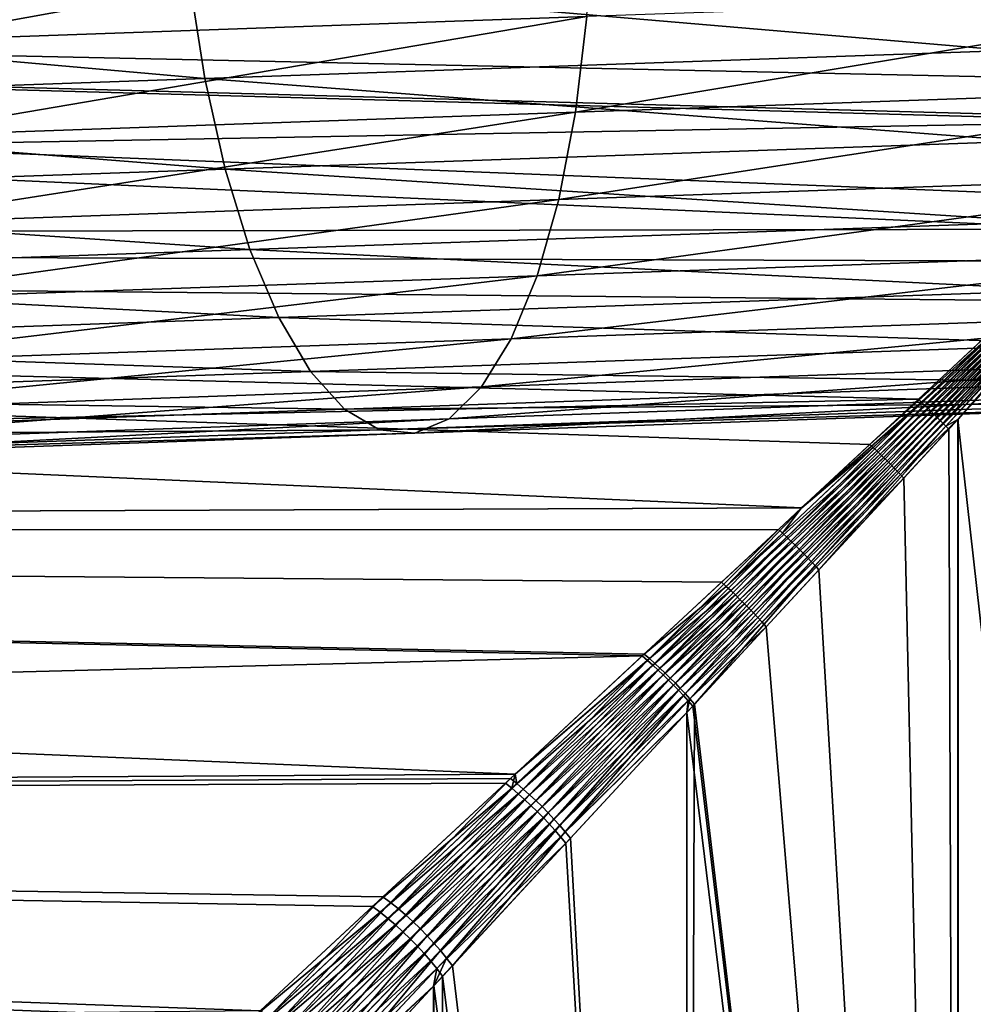
# Model space of a CAD drawing. Extents: x -110 to 227, y -260 to 0.
# Drawn here: x 60 to 71, y -93 to -82 of the extents above; entities that cross this region are included whole.
import ezdxf

# ---------------------------------------------------------------- set-up
doc = ezdxf.new("R2010")
doc.units = 0
doc.header["$MEASUREMENT"] = 0
doc.layers.add('L23', color=7, linetype='Continuous')
doc.layers.add('L9', color=7, linetype='Continuous')

msp = doc.modelspace()

# ---------------------------------------------------------------- linework, layer by layer
at = {"layer": 'L23', "color": 254}
for points in [[(59.02867, -81.3224, -370.714), (58.94469, -82.47501, -370.9862), (66.84061, -81.0496, -373.8848)], [(58.94469, -82.47501, -370.9862), (66.7802, -82.20138, -374.1666), (66.84061, -81.0496, -373.8848)], [(62.26774, -81.79048, -386.7627), (71.43199, -81.47046, -389.6016), (71.57178, -82.58572, -389.2191)], [(53.37795, -82.10092, -383.1544), (62.26774, -81.79048, -386.7627), (62.43967, -82.90462, -386.3902)], [(62.43967, -82.90462, -386.3902), (62.26774, -81.79048, -386.7627), (71.57178, -82.58572, -389.2191)], [(66.7802, -82.20138, -374.1666), (66.65369, -83.28835, -374.6272), (74.85766, -81.91931, -376.6688)], [(66.65369, -83.28835, -374.6272), (74.77088, -83.00489, -377.1417), (74.85766, -81.91931, -376.6688)], [(53.58106, -83.21398, -382.7945), (53.37795, -82.10092, -383.1544), (62.43967, -82.90462, -386.3902)], [(58.94469, -82.47501, -370.9862), (58.77962, -83.56331, -371.4311), (66.7802, -82.20138, -374.1666)], [(58.77962, -83.56331, -371.4311), (66.65369, -83.28835, -374.6272), (66.7802, -82.20138, -374.1666)], [(62.43967, -82.90462, -386.3902), (71.57178, -82.58572, -389.2191), (71.75542, -83.61646, -388.6591)], [(53.58106, -83.21398, -382.7945), (62.43967, -82.90462, -386.3902), (62.67035, -83.93372, -385.8449)], [(62.67035, -83.93372, -385.8449), (62.43967, -82.90462, -386.3902), (71.75542, -83.61646, -388.6591)], [(66.65369, -83.28835, -374.6272), (66.46468, -84.27922, -375.2533), (74.77088, -83.00489, -377.1417)], [(66.46468, -84.27922, -375.2533), (74.63589, -83.99387, -377.7846), (74.77088, -83.00489, -377.1417)], [(53.85738, -84.24147, -382.2677), (53.58106, -83.21398, -382.7945), (62.67035, -83.93372, -385.8449)], [(58.77962, -83.56331, -371.4311), (58.53821, -84.55602, -372.036), (66.65369, -83.28835, -374.6272)], [(58.53821, -84.55602, -372.036), (66.46468, -84.27922, -375.2533), (66.65369, -83.28835, -374.6272)], [(62.67035, -83.93372, -385.8449), (71.75542, -83.61646, -388.6591), (71.97759, -84.53301, -387.9379)], [(53.85738, -84.24147, -382.2677), (62.67035, -83.93372, -385.8449), (62.95313, -84.84815, -385.1424)], [(62.95313, -84.84815, -385.1424), (62.67035, -83.93372, -385.8449), (71.97759, -84.53301, -387.9379)], [(66.46468, -84.27922, -375.2533), (66.21863, -85.1455, -376.0271), (74.63589, -83.99387, -377.7846)], [(66.21863, -85.1455, -376.0271), (74.4566, -84.85783, -378.579), (74.63589, -83.99387, -377.7846)], [(54.19897, -85.15386, -381.5891), (53.85738, -84.24147, -382.2677), (62.95313, -84.84815, -385.1424)], [(58.53821, -84.55602, -372.036), (58.2274, -85.42456, -372.7835), (66.46468, -84.27922, -375.2533)], [(58.2274, -85.42456, -372.7835), (66.21863, -85.1455, -376.0271), (66.46468, -84.27922, -375.2533)], [(62.95313, -84.84815, -385.1424), (71.97759, -84.53301, -387.9379), (72.23193, -85.30901, -387.0761)], [(54.19897, -85.15386, -381.5891), (62.95313, -84.84815, -385.1424), (63.2799, -85.62163, -384.303)], [(63.2799, -85.62163, -384.303), (62.95313, -84.84815, -385.1424), (72.23193, -85.30901, -387.0761)], [(66.21863, -85.1455, -376.0271), (65.92261, -85.86227, -376.9261), (74.4566, -84.85783, -378.579)], [(65.92261, -85.86227, -376.9261), (74.23816, -85.57189, -379.502), (74.4566, -84.85783, -378.579)], [(54.596, -85.92488, -380.7782), (54.19897, -85.15386, -381.5891), (63.2799, -85.62163, -384.303)], [(58.2274, -85.42456, -372.7835), (57.85614, -86.14396, -373.6519), (66.21863, -85.1455, -376.0271)], [(57.85614, -86.14396, -373.6519), (65.92261, -85.86227, -376.9261), (66.21863, -85.1455, -376.0271)], [(63.2799, -85.62163, -384.303), (72.23193, -85.30901, -387.0761), (72.51111, -85.92214, -386.0984)], [(54.596, -85.92488, -380.7782), (63.2799, -85.62163, -384.303), (63.64124, -86.23189, -383.3508)], [(63.64124, -86.23189, -383.3508), (63.2799, -85.62163, -384.303), (72.51111, -85.92214, -386.0984)], [(65.92261, -85.86227, -376.9261), (65.58515, -86.4089, -377.9246), (74.23816, -85.57189, -379.502)], [(65.58515, -86.4089, -377.9246), (73.98684, -86.1155, -380.5272), (74.23816, -85.57189, -379.502)], [(57.85614, -86.14396, -373.6519), (57.43509, -86.6935, -374.6165), (65.92261, -85.86227, -376.9261)], [(57.43509, -86.6935, -374.6165), (65.58515, -86.4089, -377.9246), (65.92261, -85.86227, -376.9261)], [(55.03702, -86.53235, -379.8583), (54.596, -85.92488, -380.7782), (63.64124, -86.23189, -383.3508)], [(63.64124, -86.23189, -383.3508), (72.51111, -85.92214, -386.0984), (72.80711, -86.35477, -385.0331)], [(65.58515, -86.4089, -377.9246), (65.21593, -86.76967, -378.9938), (73.98684, -86.1155, -380.5272)], [(65.21593, -86.76967, -378.9938), (73.70987, -86.47306, -381.6249), (73.98684, -86.1155, -380.5272)], [(55.03702, -86.53235, -379.8583), (63.64124, -86.23189, -383.3508), (64.02676, -86.66138, -382.3132)], [(64.02676, -86.66138, -382.3132), (63.64124, -86.23189, -383.3508), (72.80711, -86.35477, -385.0331)], [(57.43509, -86.6935, -374.6165), (56.97639, -87.0574, -375.6494), (65.58515, -86.4089, -377.9246)], [(56.97639, -87.0574, -375.6494), (65.21593, -86.76967, -378.9938), (65.58515, -86.4089, -377.9246)], [(64.02676, -86.66138, -382.3132), (72.80711, -86.35477, -385.0331), (73.11141, -86.59443, -383.9108)], [(55.50939, -86.95882, -378.856), (55.03702, -86.53235, -379.8583), (64.02676, -86.66138, -382.3132)], [(65.21593, -86.76967, -378.9938), (64.8256, -86.93419, -380.1029), (73.70987, -86.47306, -381.6249)], [(64.8256, -86.93419, -380.1029), (73.41523, -86.63424, -382.7637), (73.70987, -86.47306, -381.6249)], [(55.50939, -86.95882, -378.856), (64.02676, -86.66138, -382.3132), (64.42537, -86.89775, -381.2201)], [(64.42537, -86.89775, -381.2201), (64.02676, -86.66138, -382.3132), (73.11141, -86.59443, -383.9108)], [(64.42537, -86.89775, -381.2201), (73.11141, -86.59443, -383.9108), (73.41523, -86.63424, -382.7637)], [(64.8256, -86.93419, -380.1029), (64.42537, -86.89775, -381.2201), (73.41523, -86.63424, -382.7637)], [(56.97639, -87.0574, -375.6494), (56.49323, -87.22517, -376.7208), (65.21593, -86.76967, -378.9938)], [(56.49323, -87.22517, -376.7208), (64.8256, -86.93419, -380.1029), (65.21593, -86.76967, -378.9938)], [(55.99949, -87.19199, -377.8001), (55.50939, -86.95882, -378.856), (64.42537, -86.89775, -381.2201)], [(55.99949, -87.19199, -377.8001), (64.42537, -86.89775, -381.2201), (64.8256, -86.93419, -380.1029)], [(56.49323, -87.22517, -376.7208), (55.99949, -87.19199, -377.8001), (64.8256, -86.93419, -380.1029)]]:
    msp.add_3dface(points, dxfattribs=at)
at = {"layer": 'L9', "color": 254}
for points in [[(0, -84.74036, 19.83801), (72.62157, -84.61631, 18.8686), (0, -81.35118, 19.98198)], [(72.62157, -84.61631, 18.8686), (72.9984, -84.26404, 18.91299), (0, -81.35118, 19.98198)], [(0, -81.35118, 19.98198), (72.9984, -84.26404, 18.91299), (73.89798, -83.41191, 18.97461)], [(0, -81.35118, 19.98198), (73.89798, -83.41191, 18.97461), (74.36581, -82.14311, 19.00694)], [(73.93271, -83.37849, -18.97625), (0, -84.74036, -19.83801), (0, -81.35118, -19.98198)], [(73.93271, -83.37849, -18.97625), (0, -81.35118, -19.98198), (74.36809, -82.95057, -18.99217)], [(74.36809, -82.95057, -18.99217), (0, -81.35118, -19.98198), (74.33835, -82.17192, -19.00737)], [(72.61954, -84.61615, -18.86426), (0, -84.74036, -19.83801), (73.93271, -83.37849, -18.97625)], [(72.61954, -84.61615, -18.86426), (72.23193, -84.98146, -18.83121), (0, -84.74036, -19.83801)], [(71.75409, -85.42725, 18.76643), (72.62157, -84.61631, 18.8686), (0, -84.74036, 19.83801)], [(0, -88.05645, 19.12333), (69.2235, -87.78101, 18.22285), (0, -84.74036, 19.83801)], [(0, -84.74036, 19.83801), (69.2235, -87.78101, 18.22285), (69.99825, -87.06118, 18.43519)], [(0, -84.74036, 19.83801), (69.99825, -87.06118, 18.43519), (71.75409, -85.42725, 18.76643)], [(0, -84.74036, -19.83801), (72.23193, -84.98146, -18.83121), (70.55097, -86.54727, -18.55552)], [(0, -84.74036, -19.83801), (70.55097, -86.54727, -18.55552), (0, -88.05645, -19.12333)], [(70.58589, -86.58044, -18.54808), (70.55097, -86.54727, -18.55552), (72.23193, -84.98146, -18.83121)], [(70.58589, -86.58044, -18.54808), (72.23193, -84.98146, -18.83121), (72.25417, -85.00311, -18.82804)], [(70.62079, -86.61395, -18.54219), (70.58589, -86.58044, -18.54808), (72.25417, -85.00311, -18.82804)], [(70.62079, -86.61395, -18.54219), (72.25417, -85.00311, -18.82804), (72.2764, -85.02484, -18.82551)], [(70.65564, -86.64773, -18.53786), (70.62079, -86.61395, -18.54219), (72.2764, -85.02484, -18.82551)], [(70.65564, -86.64773, -18.53786), (72.2764, -85.02484, -18.82551), (72.29862, -85.04664, -18.82363)], [(70.69041, -86.68178, -18.53509), (70.65564, -86.64773, -18.53786), (72.29862, -85.04664, -18.82363)], [(70.69041, -86.68178, -18.53509), (72.29862, -85.04664, -18.82363), (72.32081, -85.06852, -18.82239)], [(70.72505, -86.71605, -18.53388), (70.69041, -86.68178, -18.53509), (72.32081, -85.06852, -18.82239)], [(70.72505, -86.71605, -18.53388), (72.32081, -85.06852, -18.82239), (72.34298, -85.09045, -18.8218)], [(70.75952, -86.7505, -18.53423), (70.72505, -86.71605, -18.53388), (72.34298, -85.09045, -18.8218)], [(70.75952, -86.7505, -18.53423), (72.34298, -85.09045, -18.8218), (72.36511, -85.11242, -18.82185)], [(70.7938, -86.7851, -18.53615), (70.75952, -86.7505, -18.53423), (72.36511, -85.11242, -18.82185)], [(70.7938, -86.7851, -18.53615), (72.36511, -85.11242, -18.82185), (72.38719, -85.13444, -18.82255)], [(70.82783, -86.81981, -18.53963), (70.7938, -86.7851, -18.53615), (72.38719, -85.13444, -18.82255)], [(70.82783, -86.81981, -18.53963), (72.38719, -85.13444, -18.82255), (72.40921, -85.15649, -18.8239)], [(70.86161, -86.85458, -18.54467), (70.82783, -86.81981, -18.53963), (72.40921, -85.15649, -18.8239)], [(70.86161, -86.85458, -18.54467), (72.40921, -85.15649, -18.8239), (72.43116, -85.17855, -18.82588)], [(72.43116, -85.17855, -18.82588), (70.99783, -86.77801, -18.56956), (70.86161, -86.85458, -18.54467)], [(72.43116, -85.17855, -18.82588), (72.45304, -85.20062, -18.82851), (70.99783, -86.77801, -18.56956)], [(74.19362, -115.2, -18.98288), (70.99783, -86.77801, -18.56956), (72.45304, -85.20062, -18.82851)], [(71.77989, -85.45224, 18.76222), (71.75409, -85.42725, 18.76643), (69.99825, -87.06118, 18.43519)], [(71.77989, -85.45224, 18.76222), (69.99825, -87.06118, 18.43519), (70.03744, -87.09797, 18.42597)], [(71.80569, -85.47737, 18.75888), (71.77989, -85.45224, 18.76222), (70.03744, -87.09797, 18.42597)], [(71.80569, -85.47737, 18.75888), (70.03744, -87.09797, 18.42597), (70.0766, -87.13521, 18.41869)], [(71.83146, -85.50262, 18.7564), (71.80569, -85.47737, 18.75888), (70.0766, -87.13521, 18.41869)], [(71.83146, -85.50262, 18.7564), (70.0766, -87.13521, 18.41869), (70.11568, -87.17287, 18.41334)], [(71.85721, -85.52797, 18.75478), (71.83146, -85.50262, 18.7564), (70.11568, -87.17287, 18.41334)], [(71.85721, -85.52797, 18.75478), (70.11568, -87.17287, 18.41334), (70.15464, -87.21087, 18.40994)], [(71.88291, -85.55342, 18.75404), (71.85721, -85.52797, 18.75478), (70.15464, -87.21087, 18.40994)], [(71.88291, -85.55342, 18.75404), (70.15464, -87.21087, 18.40994), (70.19341, -87.24919, 18.40848)], [(71.90855, -85.57893, 18.75415), (71.88291, -85.55342, 18.75404), (70.19341, -87.24919, 18.40848)], [(71.90855, -85.57893, 18.75415), (70.19341, -87.24919, 18.40848), (70.23195, -87.28776, 18.40898)], [(71.9341, -85.60451, 18.75514), (71.90855, -85.57893, 18.75415), (70.23195, -87.28776, 18.40898)], [(71.9341, -85.60451, 18.75514), (70.23195, -87.28776, 18.40898), (70.27021, -87.32654, 18.41143)], [(71.95956, -85.63013, 18.75699), (71.9341, -85.60451, 18.75514), (70.27021, -87.32654, 18.41143)], [(71.95956, -85.63013, 18.75699), (70.27021, -87.32654, 18.41143), (70.30814, -87.36548, 18.41583)], [(71.98492, -85.65578, 18.75971), (71.95956, -85.63013, 18.75699), (70.30814, -87.36548, 18.41583)], [(71.98492, -85.65578, 18.75971), (70.30814, -87.36548, 18.41583), (70.34568, -87.40452, 18.42217)], [(70.34568, -87.40452, 18.42217), (71.00055, -86.77468, 18.5568), (71.98492, -85.65578, 18.75971)], [(71.98492, -85.65578, 18.75971), (71.00055, -86.77468, 18.5568), (72.01015, -85.68145, 18.76328)], [(71.00055, -86.77468, 18.5568), (70.9971, -115.2, 18.57355), (72.01015, -85.68145, 18.76328)], [(72.01015, -85.68145, 18.76328), (70.9971, -115.2, 18.57355), (74.19362, -115.2, 18.98288)], [(0, -88.05645, -19.12333), (70.55097, -86.54727, -18.55552), (69.22068, -87.78369, -18.23141)], [(69.22068, -87.78369, -18.23141), (70.55097, -86.54727, -18.55552), (70.58589, -86.58044, -18.54808)], [(69.00628, -88.07027, -18.15459), (69.22068, -87.78369, -18.23141), (70.58589, -86.58044, -18.54808)], [(69.05359, -88.11434, -18.14429), (69.00628, -88.07027, -18.15459), (70.58589, -86.58044, -18.54808)], [(69.05359, -88.11434, -18.14429), (70.58589, -86.58044, -18.54808), (70.62079, -86.61395, -18.54219)], [(69.10076, -88.15913, -18.13675), (69.05359, -88.11434, -18.14429), (70.62079, -86.61395, -18.54219)], [(69.10076, -88.15913, -18.13675), (70.62079, -86.61395, -18.54219), (70.65564, -86.64773, -18.53786)], [(69.1477, -88.20453, -18.132), (69.10076, -88.15913, -18.13675), (70.65564, -86.64773, -18.53786)], [(69.1477, -88.20453, -18.132), (70.65564, -86.64773, -18.53786), (70.69041, -86.68178, -18.53509)], [(69.19432, -88.25046, -18.13004), (69.1477, -88.20453, -18.132), (70.69041, -86.68178, -18.53509)], [(69.19432, -88.25046, -18.13004), (70.69041, -86.68178, -18.53509), (70.72505, -86.71605, -18.53388)], [(69.24053, -88.29685, -18.13086), (69.19432, -88.25046, -18.13004), (70.72505, -86.71605, -18.53388)], [(69.24053, -88.29685, -18.13086), (70.72505, -86.71605, -18.53388), (70.75952, -86.7505, -18.53423)], [(69.28623, -88.34358, -18.13448), (69.24053, -88.29685, -18.13086), (70.75952, -86.7505, -18.53423)], [(69.28623, -88.34358, -18.13448), (70.75952, -86.7505, -18.53423), (70.7938, -86.7851, -18.53615)], [(69.33136, -88.3906, -18.14089), (69.28623, -88.34358, -18.13448), (70.7938, -86.7851, -18.53615)], [(69.33136, -88.3906, -18.14089), (70.7938, -86.7851, -18.53615), (70.82783, -86.81981, -18.53963)], [(70.34568, -87.40452, 18.42217), (70.3828, -87.44361, 18.43045), (71.00055, -86.77468, 18.5568)], [(70.9971, -115.2, 18.57355), (71.00055, -86.77468, 18.5568), (70.3828, -87.44361, 18.43045)], [(70.86161, -86.85458, -18.54467), (70.99783, -86.77801, -18.56956), (70.89507, -86.8894, -18.55127)], [(70.9971, -115.2, -18.57355), (70.89507, -86.8894, -18.55127), (70.99783, -86.77801, -18.56956)], [(70.9971, -115.2, -18.57355), (70.99783, -86.77801, -18.56956), (74.19362, -115.2, -18.98288)], [(69.37581, -88.43779, -18.15007), (69.33136, -88.3906, -18.14089), (70.82783, -86.81981, -18.53963)], [(69.37581, -88.43779, -18.15007), (70.82783, -86.81981, -18.53963), (70.86161, -86.85458, -18.54467)], [(70.86161, -86.85458, -18.54467), (69.4195, -88.48506, -18.162), (69.37581, -88.43779, -18.15007)], [(70.86161, -86.85458, -18.54467), (70.89507, -86.8894, -18.55127), (69.4195, -88.48506, -18.162)], [(69.4195, -88.48506, -18.162), (70.89507, -86.8894, -18.55127), (70.9971, -115.2, -18.57355)], [(70.03744, -87.09797, 18.42597), (69.2235, -87.78101, 18.22285), (68.36523, -88.67439, 17.95747)], [(70.0766, -87.13521, 18.41869), (70.03744, -87.09797, 18.42597), (68.36523, -88.67439, 17.95747)], [(70.03744, -87.09797, 18.42597), (69.99825, -87.06118, 18.43519), (69.2235, -87.78101, 18.22285)], [(70.0766, -87.13521, 18.41869), (68.36523, -88.67439, 17.95747), (68.41774, -88.72255, 17.94505)], [(70.11568, -87.17287, 18.41334), (70.0766, -87.13521, 18.41869), (68.41774, -88.72255, 17.94505)], [(70.11568, -87.17287, 18.41334), (68.41774, -88.72255, 17.94505), (68.47004, -88.77166, 17.93598)], [(70.15464, -87.21087, 18.40994), (70.11568, -87.17287, 18.41334), (68.47004, -88.77166, 17.93598)], [(70.15464, -87.21087, 18.40994), (68.47004, -88.77166, 17.93598), (68.52202, -88.82162, 17.93028)], [(70.19341, -87.24919, 18.40848), (70.15464, -87.21087, 18.40994), (68.52202, -88.82162, 17.93028)], [(70.19341, -87.24919, 18.40848), (68.52202, -88.82162, 17.93028), (68.57356, -88.87229, 17.92797)], [(70.23195, -87.28776, 18.40898), (70.19341, -87.24919, 18.40848), (68.57356, -88.87229, 17.92797)], [(70.23195, -87.28776, 18.40898), (68.57356, -88.87229, 17.92797), (68.62455, -88.92357, 17.92904)], [(70.27021, -87.32654, 18.41143), (70.23195, -87.28776, 18.40898), (68.62455, -88.92357, 17.92904)], [(70.27021, -87.32654, 18.41143), (68.62455, -88.92357, 17.92904), (68.67485, -88.97533, 17.93349)], [(70.30814, -87.36548, 18.41583), (70.27021, -87.32654, 18.41143), (68.67485, -88.97533, 17.93349)], [(70.30814, -87.36548, 18.41583), (68.67485, -88.97533, 17.93349), (68.72436, -89.02746, 17.94132)], [(70.34568, -87.40452, 18.42217), (70.30814, -87.36548, 18.41583), (68.72436, -89.02746, 17.94132)], [(70.34568, -87.40452, 18.42217), (68.72436, -89.02746, 17.94132), (68.77296, -89.07983, 17.95251)], [(68.77296, -89.07983, 17.95251), (70.3828, -87.44361, 18.43045), (70.34568, -87.40452, 18.42217)], [(68.77296, -89.07983, 17.95251), (68.82054, -89.13233, 17.96703), (70.3828, -87.44361, 18.43045)], [(70.3828, -87.44361, 18.43045), (68.82054, -89.13233, 17.96703), (70.9971, -115.2, 18.57355)], [(0, -88.05645, 19.12333), (68.31266, -88.62729, 17.9732), (69.2235, -87.78101, 18.22285)], [(0, -88.05645, -19.12333), (69.22068, -87.78369, -18.23141), (68.95891, -88.02699, -18.16763)], [(69.2235, -87.78101, 18.22285), (68.31266, -88.62729, 17.9732), (68.36523, -88.67439, 17.95747)], [(69.00628, -88.07027, -18.15459), (68.95891, -88.02699, -18.16763), (69.22068, -87.78369, -18.23141)], [(67.41188, -89.46384, -17.66471), (0, -88.05645, -19.12333), (68.95891, -88.02699, -18.16763)], [(67.47191, -89.51592, -17.64485), (67.41188, -89.46384, -17.66471), (68.95891, -88.02699, -18.16763)], [(67.47191, -89.51592, -17.64485), (68.95891, -88.02699, -18.16763), (69.00628, -88.07027, -18.15459)], [(67.43415, -89.44316, 17.67288), (0, -88.05645, 19.12333), (65.96669, -90.80574, 17.06798)], [(65.96669, -90.80574, 17.06798), (0, -88.05645, 19.12333), (0, -91.20408, 17.85852)], [(67.43415, -89.44316, 17.67288), (68.31266, -88.62729, 17.9732), (0, -88.05645, 19.12333)], [(67.41188, -89.46384, -17.66471), (0, -91.20408, -17.85852), (0, -88.05645, -19.12333)], [(67.53182, -89.56955, -17.62918), (67.47191, -89.51592, -17.64485), (69.00628, -88.07027, -18.15459)], [(67.53182, -89.56955, -17.62918), (69.00628, -88.07027, -18.15459), (69.05359, -88.11434, -18.14429)], [(67.59143, -89.62455, -17.61776), (67.53182, -89.56955, -17.62918), (69.05359, -88.11434, -18.14429)], [(67.59143, -89.62455, -17.61776), (69.05359, -88.11434, -18.14429), (69.10076, -88.15913, -18.13675)], [(67.65056, -89.68078, -17.61061), (67.59143, -89.62455, -17.61776), (69.10076, -88.15913, -18.13675)], [(67.65056, -89.68078, -17.61061), (69.10076, -88.15913, -18.13675), (69.1477, -88.20453, -18.132)], [(67.70904, -89.73807, -17.60776), (67.65056, -89.68078, -17.61061), (69.1477, -88.20453, -18.132)], [(67.70904, -89.73807, -17.60776), (69.1477, -88.20453, -18.132), (69.19432, -88.25046, -18.13004)], [(67.7667, -89.79624, -17.60922), (67.70904, -89.73807, -17.60776), (69.19432, -88.25046, -18.13004)], [(67.7667, -89.79624, -17.60922), (69.19432, -88.25046, -18.13004), (69.24053, -88.29685, -18.13086)], [(67.82336, -89.85512, -17.61498), (67.7667, -89.79624, -17.60922), (69.24053, -88.29685, -18.13086)], [(67.82336, -89.85512, -17.61498), (69.24053, -88.29685, -18.13086), (69.28623, -88.34358, -18.13448)], [(67.87885, -89.91453, -17.62502), (67.82336, -89.85512, -17.61498), (69.28623, -88.34358, -18.13448)], [(67.87885, -89.91453, -17.62502), (69.28623, -88.34358, -18.13448), (69.33136, -88.3906, -18.14089)], [(67.93301, -89.97431, -17.63932), (67.87885, -89.91453, -17.62502), (69.33136, -88.3906, -18.14089)], [(67.93301, -89.97431, -17.63932), (69.33136, -88.3906, -18.14089), (69.37581, -88.43779, -18.15007)], [(69.37581, -88.43779, -18.15007), (67.98567, -90.03425, -17.65784), (67.93301, -89.97431, -17.63932)], [(69.37581, -88.43779, -18.15007), (69.4195, -88.48506, -18.162), (67.98567, -90.03425, -17.65784)], [(70.9971, -115.2, -18.57355), (67.98567, -90.03425, -17.65784), (69.4195, -88.48506, -18.162)], [(68.36523, -88.67439, 17.95747), (68.31266, -88.62729, 17.9732), (67.43415, -89.44316, 17.67288)], [(68.36523, -88.67439, 17.95747), (67.43415, -89.44316, 17.67288), (67.49399, -89.49512, 17.65312)], [(68.41774, -88.72255, 17.94505), (68.36523, -88.67439, 17.95747), (67.49399, -89.49512, 17.65312)], [(68.41774, -88.72255, 17.94505), (67.49399, -89.49512, 17.65312), (67.55371, -89.54862, 17.63754)], [(68.47004, -88.77166, 17.93598), (68.41774, -88.72255, 17.94505), (67.55371, -89.54862, 17.63754)], [(68.47004, -88.77166, 17.93598), (67.55371, -89.54862, 17.63754), (67.61314, -89.60348, 17.62618)], [(68.52202, -88.82162, 17.93028), (68.47004, -88.77166, 17.93598), (67.61314, -89.60348, 17.62618)], [(68.52202, -88.82162, 17.93028), (67.61314, -89.60348, 17.62618), (67.6721, -89.65956, 17.61907)], [(68.57356, -88.87229, 17.92797), (68.52202, -88.82162, 17.93028), (67.6721, -89.65956, 17.61907)], [(68.57356, -88.87229, 17.92797), (67.6721, -89.65956, 17.61907), (67.7304, -89.71668, 17.61623)], [(68.62455, -88.92357, 17.92904), (68.57356, -88.87229, 17.92797), (67.7304, -89.71668, 17.61623)], [(68.62455, -88.92357, 17.92904), (67.7304, -89.71668, 17.61623), (67.7879, -89.77468, 17.61768)], [(68.67485, -88.97533, 17.93349), (68.62455, -88.92357, 17.92904), (67.7879, -89.77468, 17.61768)], [(68.67485, -88.97533, 17.93349), (67.7879, -89.77468, 17.61768), (67.8444, -89.83338, 17.62341)], [(68.72436, -89.02746, 17.94132), (68.67485, -88.97533, 17.93349), (67.8444, -89.83338, 17.62341)], [(68.72436, -89.02746, 17.94132), (67.8444, -89.83338, 17.62341), (67.89974, -89.89261, 17.63339)], [(68.77296, -89.07983, 17.95251), (68.72436, -89.02746, 17.94132), (67.89974, -89.89261, 17.63339)], [(68.77296, -89.07983, 17.95251), (67.89974, -89.89261, 17.63339), (67.95377, -89.95219, 17.64761)], [(67.95377, -89.95219, 17.64761), (68.82054, -89.13233, 17.96703), (68.77296, -89.07983, 17.95251)], [(67.95377, -89.95219, 17.64761), (68.00631, -90.01195, 17.66602), (68.82054, -89.13233, 17.96703)], [(70.9971, -115.2, 18.57355), (68.82054, -89.13233, 17.96703), (68.00631, -90.01195, 17.66602)], [(65.96566, -90.80669, -17.07013), (0, -91.20408, -17.85852), (67.41188, -89.46384, -17.66471)], [(65.96566, -90.80669, -17.07013), (67.41188, -89.46384, -17.66471), (67.47191, -89.51592, -17.64485)], [(67.49399, -89.49512, 17.65312), (67.43415, -89.44316, 17.67288), (65.96669, -90.80574, 17.06798)], [(67.49399, -89.49512, 17.65312), (65.96669, -90.80574, 17.06798), (65.92919, -90.96842, 16.99427)], [(67.55371, -89.54862, 17.63754), (67.49399, -89.49512, 17.65312), (65.92919, -90.96842, 16.99427)], [(67.55371, -89.54862, 17.63754), (65.92919, -90.96842, 16.99427), (66.00249, -91.03072, 16.97223)], [(65.98576, -90.91517, -17.02074), (65.96566, -90.80669, -17.07013), (67.47191, -89.51592, -17.64485)], [(66.05856, -90.97717, -16.99895), (65.98576, -90.91517, -17.02074), (67.47191, -89.51592, -17.64485)], [(67.61314, -89.60348, 17.62618), (67.55371, -89.54862, 17.63754), (66.00249, -91.03072, 16.97223)], [(66.05856, -90.97717, -16.99895), (67.47191, -89.51592, -17.64485), (67.53182, -89.56955, -17.62918)], [(66.13082, -91.04155, -16.98308), (66.05856, -90.97717, -16.99895), (67.53182, -89.56955, -17.62918)], [(66.13082, -91.04155, -16.98308), (67.53182, -89.56955, -17.62918), (67.59143, -89.62455, -17.61776)], [(67.61314, -89.60348, 17.62618), (66.00249, -91.03072, 16.97223), (66.07524, -91.09544, 16.95618)], [(67.6721, -89.65956, 17.61907), (67.61314, -89.60348, 17.62618), (66.07524, -91.09544, 16.95618)], [(67.6721, -89.65956, 17.61907), (66.07524, -91.09544, 16.95618), (66.14713, -91.16231, 16.94619)], [(66.20222, -91.10803, -16.97321), (66.13082, -91.04155, -16.98308), (67.59143, -89.62455, -17.61776)], [(67.7304, -89.71668, 17.61623), (67.6721, -89.65956, 17.61907), (66.14713, -91.16231, 16.94619)], [(66.20222, -91.10803, -16.97321), (67.59143, -89.62455, -17.61776), (67.65056, -89.68078, -17.61061)], [(66.27248, -91.17635, -16.96938), (66.20222, -91.10803, -16.97321), (67.65056, -89.68078, -17.61061)], [(66.27248, -91.17635, -16.96938), (67.65056, -89.68078, -17.61061), (67.70904, -89.73807, -17.60776)], [(67.7304, -89.71668, 17.61623), (66.14713, -91.16231, 16.94619), (66.21784, -91.23104, 16.94232)], [(67.7879, -89.77468, 17.61768), (67.7304, -89.71668, 17.61623), (66.21784, -91.23104, 16.94232)], [(67.7879, -89.77468, 17.61768), (66.21784, -91.23104, 16.94232), (66.28707, -91.30134, 16.94457)], [(66.34129, -91.24619, -16.9716), (66.27248, -91.17635, -16.96938), (67.70904, -89.73807, -17.60776)], [(67.8444, -89.83338, 17.62341), (67.7879, -89.77468, 17.61768), (66.28707, -91.30134, 16.94457)], [(66.34129, -91.24619, -16.9716), (67.70904, -89.73807, -17.60776), (67.7667, -89.79624, -17.60922)], [(66.40834, -91.31727, -16.97986), (66.34129, -91.24619, -16.9716), (67.7667, -89.79624, -17.60922)], [(66.40834, -91.31727, -16.97986), (67.7667, -89.79624, -17.60922), (67.82336, -89.85512, -17.61498)], [(67.8444, -89.83338, 17.62341), (66.28707, -91.30134, 16.94457), (66.35452, -91.37288, 16.95294)], [(67.89974, -89.89261, 17.63339), (67.8444, -89.83338, 17.62341), (66.35452, -91.37288, 16.95294)], [(67.89974, -89.89261, 17.63339), (66.35452, -91.37288, 16.95294), (66.4199, -91.44539, 16.96739)], [(66.47337, -91.38927, -16.99414), (66.40834, -91.31727, -16.97986), (67.82336, -89.85512, -17.61498)], [(67.95377, -89.95219, 17.64761), (67.89974, -89.89261, 17.63339), (66.4199, -91.44539, 16.96739)], [(66.47337, -91.38927, -16.99414), (67.82336, -89.85512, -17.61498), (67.87885, -89.91453, -17.62502)], [(66.53609, -91.4619, -17.01436), (66.47337, -91.38927, -16.99414), (67.87885, -89.91453, -17.62502)], [(66.53609, -91.4619, -17.01436), (67.87885, -89.91453, -17.62502), (67.93301, -89.97431, -17.63932)], [(67.95377, -89.95219, 17.64761), (66.4199, -91.44539, 16.96739), (66.48292, -91.51852, 16.98785)], [(66.48292, -91.51852, 16.98785), (67.91728, -90.10811, 17.62636), (67.95377, -89.95219, 17.64761)], [(67.93301, -89.97431, -17.63932), (67.91688, -90.10855, -17.62727), (66.53609, -91.4619, -17.01436)], [(70.9971, -115.2, 18.57355), (68.00631, -90.01195, 17.66602), (67.91573, -115.2, 17.62989)], [(67.91573, -115.2, 17.62989), (68.00631, -90.01195, 17.66602), (67.91728, -90.10811, 17.62636)], [(67.93301, -89.97431, -17.63932), (67.98567, -90.03425, -17.65784), (67.91688, -90.10855, -17.62727)], [(70.9971, -115.2, -18.57355), (67.91688, -90.10855, -17.62727), (67.98567, -90.03425, -17.65784)], [(67.95377, -89.95219, 17.64761), (67.91728, -90.10811, 17.62636), (68.00631, -90.01195, 17.66602)], [(66.48292, -91.51852, 16.98785), (66.54332, -91.59197, 17.01424), (67.91728, -90.10811, 17.62636)], [(66.53609, -91.4619, -17.01436), (67.91688, -90.10855, -17.62727), (66.59622, -91.53484, -17.04044)], [(67.91573, -115.2, 17.62989), (67.91728, -90.10811, 17.62636), (66.54332, -91.59197, 17.01424)], [(67.91573, -115.2, -17.62989), (66.59622, -91.53484, -17.04044), (67.91688, -90.10855, -17.62727)], [(67.91573, -115.2, -17.62989), (67.91688, -90.10855, -17.62727), (70.9971, -115.2, -18.57355)], [(65.96669, -90.80574, 17.06798), (0, -91.20408, 17.85852), (65.85566, -90.90883, 17.02221)], [(0, -91.20408, -17.85852), (65.96566, -90.80669, -17.07013), (65.91275, -90.85583, -17.04837)], [(65.96669, -90.80574, 17.06798), (65.85566, -90.90883, 17.02221), (65.92919, -90.96842, 16.99427)], [(65.98576, -90.91517, -17.02074), (65.91275, -90.85583, -17.04837), (65.96566, -90.80669, -17.07013)], [(65.91275, -90.85583, -17.04837), (64.46457, -92.20038, -16.31878), (0, -91.20408, -17.85852)], [(0, -91.20408, 17.85852), (64.34457, -92.31178, 16.25187), (65.85566, -90.90883, 17.02221)], [(65.92919, -90.96842, 16.99427), (65.85566, -90.90883, 17.02221), (64.34457, -92.31178, 16.25187)], [(64.55102, -92.26526, -16.28275), (64.46457, -92.20038, -16.31878), (65.91275, -90.85583, -17.04837)], [(64.55102, -92.26526, -16.28275), (65.91275, -90.85583, -17.04837), (65.98576, -90.91517, -17.02074)], [(64.63709, -92.33428, -16.2543), (64.55102, -92.26526, -16.28275), (65.98576, -90.91517, -17.02074)], [(64.63709, -92.33428, -16.2543), (65.98576, -90.91517, -17.02074), (66.05856, -90.97717, -16.99895)], [(65.92919, -90.96842, 16.99427), (64.34457, -92.31178, 16.25187), (64.43218, -92.37704, 16.21511)], [(66.00249, -91.03072, 16.97223), (65.92919, -90.96842, 16.99427), (64.43218, -92.37704, 16.21511)], [(66.00249, -91.03072, 16.97223), (64.43218, -92.37704, 16.21511), (64.5194, -92.4466, 16.18608)], [(66.07524, -91.09544, 16.95618), (66.00249, -91.03072, 16.97223), (64.5194, -92.4466, 16.18608)], [(64.72228, -92.40706, -16.2336), (64.63709, -92.33428, -16.2543), (66.05856, -90.97717, -16.99895)], [(64.72228, -92.40706, -16.2336), (66.05856, -90.97717, -16.99895), (66.13082, -91.04155, -16.98308)], [(64.80609, -92.48316, -16.22077), (64.72228, -92.40706, -16.2336), (66.13082, -91.04155, -16.98308)], [(64.80609, -92.48316, -16.22077), (66.13082, -91.04155, -16.98308), (66.20222, -91.10803, -16.97321)], [(66.07524, -91.09544, 16.95618), (64.5194, -92.4466, 16.18608), (64.60569, -92.52003, 16.16496)], [(66.14713, -91.16231, 16.94619), (66.07524, -91.09544, 16.95618), (64.60569, -92.52003, 16.16496)], [(64.88805, -92.56215, -16.21588), (64.80609, -92.48316, -16.22077), (66.20222, -91.10803, -16.97321)], [(64.88805, -92.56215, -16.21588), (66.20222, -91.10803, -16.97321), (66.27248, -91.17635, -16.96938)], [(0, -94.09266, 16.07994), (62.96653, -93.59121, 15.40171), (0, -91.20408, 17.85852)], [(0, -91.20408, 17.85852), (62.96653, -93.59121, 15.40171), (64.34457, -92.31178, 16.25187)], [(0, -91.20408, -17.85852), (64.46457, -92.20038, -16.31878), (63.07084, -93.49437, -15.4745)], [(0, -91.20408, -17.85852), (63.07084, -93.49437, -15.4745), (0, -94.09266, -16.07994)], [(66.14713, -91.16231, 16.94619), (64.60569, -92.52003, 16.16496), (64.69057, -92.59691, 16.15187)], [(66.21784, -91.23104, 16.94232), (66.14713, -91.16231, 16.94619), (64.69057, -92.59691, 16.15187)], [(66.21784, -91.23104, 16.94232), (64.69057, -92.59691, 16.15187), (64.77351, -92.67679, 16.1469)], [(66.28707, -91.30134, 16.94457), (66.21784, -91.23104, 16.94232), (64.77351, -92.67679, 16.1469)], [(64.96768, -92.64357, -16.21897), (64.88805, -92.56215, -16.21588), (66.27248, -91.17635, -16.96938)], [(64.96768, -92.64357, -16.21897), (66.27248, -91.17635, -16.96938), (66.34129, -91.24619, -16.9716)], [(65.04454, -92.72696, -16.23001), (64.96768, -92.64357, -16.21897), (66.34129, -91.24619, -16.9716)], [(65.04454, -92.72696, -16.23001), (66.34129, -91.24619, -16.9716), (66.40834, -91.31727, -16.97986)], [(66.28707, -91.30134, 16.94457), (64.77351, -92.67679, 16.1469), (64.85405, -92.75919, 16.15006)], [(66.35452, -91.37288, 16.95294), (66.28707, -91.30134, 16.94457), (64.85405, -92.75919, 16.15006)], [(66.35452, -91.37288, 16.95294), (64.85405, -92.75919, 16.15006), (64.93169, -92.84363, 16.16134)], [(66.4199, -91.44539, 16.96739), (66.35452, -91.37288, 16.95294), (64.93169, -92.84363, 16.16134)], [(65.11815, -92.81184, -16.24894), (65.04454, -92.72696, -16.23001), (66.40834, -91.31727, -16.97986)], [(65.11815, -92.81184, -16.24894), (66.40834, -91.31727, -16.97986), (66.47337, -91.38927, -16.99414)], [(66.4199, -91.44539, 16.96739), (64.93169, -92.84363, 16.16134), (65.00599, -92.92961, 16.18068)], [(66.48292, -91.51852, 16.98785), (66.4199, -91.44539, 16.96739), (65.00599, -92.92961, 16.18068)], [(65.18811, -92.89771, -16.27565), (65.11815, -92.81184, -16.24894), (66.47337, -91.38927, -16.99414)], [(65.18811, -92.89771, -16.27565), (66.47337, -91.38927, -16.99414), (66.53609, -91.4619, -17.01436)], [(66.53609, -91.4619, -17.01436), (65.25402, -92.98407, -16.30999), (65.18811, -92.89771, -16.27565)], [(66.53609, -91.4619, -17.01436), (66.59622, -91.53484, -17.04044), (65.25402, -92.98407, -16.30999)], [(66.48292, -91.51852, 16.98785), (65.00599, -92.92961, 16.18068), (65.07649, -93.01662, 16.20796)], [(65.07649, -93.01662, 16.20796), (66.54332, -91.59197, 17.01424), (66.48292, -91.51852, 16.98785)], [(65.07649, -93.01662, 16.20796), (65.1428, -93.10414, 16.24302), (66.54332, -91.59197, 17.01424)], [(65.1428, -93.10414, 16.24302), (67.91573, -115.2, 17.62989), (66.54332, -91.59197, 17.01424)], [(65.25402, -92.98407, -16.30999), (66.59622, -91.53484, -17.04044), (67.91573, -115.2, -17.62989)], [(63.17127, -93.56284, -15.42979), (63.07084, -93.49437, -15.4745), (64.46457, -92.20038, -16.31878)], [(63.17127, -93.56284, -15.42979), (64.46457, -92.20038, -16.31878), (64.55102, -92.26526, -16.28275)], [(63.27109, -93.6374, -15.39444), (63.17127, -93.56284, -15.42979), (64.55102, -92.26526, -16.28275)], [(63.27109, -93.6374, -15.39444), (64.55102, -92.26526, -16.28275), (64.63709, -92.33428, -16.2543)], [(64.43218, -92.37704, 16.21511), (64.34457, -92.31178, 16.25187), (62.96653, -93.59121, 15.40171)], [(64.43218, -92.37704, 16.21511), (62.96653, -93.59121, 15.40171), (63.00798, -93.71635, 15.31849)], [(64.5194, -92.4466, 16.18608), (64.43218, -92.37704, 16.21511), (63.00798, -93.71635, 15.31849)], [(63.36957, -93.71748, -15.36871), (63.27109, -93.6374, -15.39444), (64.63709, -92.33428, -16.2543)], [(63.36957, -93.71748, -15.36871), (64.63709, -92.33428, -16.2543), (64.72228, -92.40706, -16.2336)], [(64.5194, -92.4466, 16.18608), (63.00798, -93.71635, 15.31849), (63.10951, -93.79147, 15.2823)], [(64.60569, -92.52003, 16.16496), (64.5194, -92.4466, 16.18608), (63.10951, -93.79147, 15.2823)], [(63.46598, -93.80249, -15.35281), (63.36957, -93.71748, -15.36871), (64.72228, -92.40706, -16.2336)], [(63.46598, -93.80249, -15.35281), (64.72228, -92.40706, -16.2336), (64.80609, -92.48316, -16.22077)], [(63.55958, -93.89179, -15.34685), (63.46598, -93.80249, -15.35281), (64.80609, -92.48316, -16.22077)], [(63.55958, -93.89179, -15.34685), (64.80609, -92.48316, -16.22077), (64.88805, -92.56215, -16.21588)], [(64.60569, -92.52003, 16.16496), (63.10951, -93.79147, 15.2823), (63.20963, -93.87236, 15.25597)], [(64.69057, -92.59691, 16.15187), (64.60569, -92.52003, 16.16496), (63.20963, -93.87236, 15.25597)], [(64.69057, -92.59691, 16.15187), (63.20963, -93.87236, 15.25597), (63.30757, -93.9584, 15.23969)], [(64.77351, -92.67679, 16.1469), (64.69057, -92.59691, 16.15187), (63.30757, -93.9584, 15.23969)], [(63.6497, -93.98473, -15.35087), (63.55958, -93.89179, -15.34685), (64.88805, -92.56215, -16.21588)], [(63.6497, -93.98473, -15.35087), (64.88805, -92.56215, -16.21588), (64.96768, -92.64357, -16.21897)], [(64.77351, -92.67679, 16.1469), (63.30757, -93.9584, 15.23969), (63.40259, -94.04892, 15.2336)], [(64.85405, -92.75919, 16.15006), (64.77351, -92.67679, 16.1469), (63.40259, -94.04892, 15.2336)], [(63.73564, -94.0806, -15.36484), (63.6497, -93.98473, -15.35087), (64.96768, -92.64357, -16.21897)], [(63.73564, -94.0806, -15.36484), (64.96768, -92.64357, -16.21897), (65.04454, -92.72696, -16.23001)], [(64.85405, -92.75919, 16.15006), (63.40259, -94.04892, 15.2336), (63.49394, -94.14325, 15.23773)], [(64.93169, -92.84363, 16.16134), (64.85405, -92.75919, 16.15006), (63.49394, -94.14325, 15.23773)], [(63.81679, -94.17869, -15.38866), (63.73564, -94.0806, -15.36484), (65.04454, -92.72696, -16.23001)], [(63.81679, -94.17869, -15.38866), (65.04454, -92.72696, -16.23001), (65.11815, -92.81184, -16.24894)], [(63.89251, -94.27828, -15.42216), (63.81679, -94.17869, -15.38866), (65.11815, -92.81184, -16.24894)], [(63.89251, -94.27828, -15.42216), (65.11815, -92.81184, -16.24894), (65.18811, -92.89771, -16.27565)], [(64.93169, -92.84363, 16.16134), (63.49394, -94.14325, 15.23773), (63.58095, -94.24064, 15.25207)], [(65.00599, -92.92961, 16.18068), (64.93169, -92.84363, 16.16134), (63.58095, -94.24064, 15.25207)], [(65.00599, -92.92961, 16.18068), (63.58095, -94.24064, 15.25207), (63.66292, -94.34037, 15.27649)], [(65.07649, -93.01662, 16.20796), (65.00599, -92.92961, 16.18068), (63.66292, -94.34037, 15.27649)], [(65.18811, -92.89771, -16.27565), (65.04283, -93.21206, -16.17186), (63.89251, -94.27828, -15.42216)], [(65.18811, -92.89771, -16.27565), (65.25402, -92.98407, -16.30999), (65.04283, -93.21206, -16.17186)], [(65.07649, -93.01662, 16.20796), (63.66292, -94.34037, 15.27649), (63.73924, -94.44164, 15.31081)], [(63.73924, -94.44164, 15.31081), (65.04079, -93.21427, 16.17507), (65.07649, -93.01662, 16.20796)], [(65.07649, -93.01662, 16.20796), (65.04079, -93.21427, 16.17507), (65.1428, -93.10414, 16.24302)], [(65.25402, -92.98407, -16.30999), (67.91573, -115.2, -17.62989), (65.04283, -93.21206, -16.17186)], [(65.04079, -93.21427, 16.17507), (65.03816, -115.2, 16.17905), (65.1428, -93.10414, 16.24302)], [(65.1428, -93.10414, 16.24302), (65.03816, -115.2, 16.17905), (67.91573, -115.2, 17.62989)], [(63.73924, -94.44164, 15.31081), (63.80932, -94.54371, 15.35476), (65.04079, -93.21427, 16.17507)], [(65.04079, -93.21427, 16.17507), (63.80932, -94.54371, 15.35476), (65.03816, -115.2, 16.17905)], [(63.89251, -94.27828, -15.42216), (65.04283, -93.21206, -16.17186), (63.96227, -94.37861, -15.46507)], [(65.04283, -93.21206, -16.17186), (65.03816, -115.2, -16.17905), (63.96227, -94.37861, -15.46507)], [(65.04283, -93.21206, -16.17186), (67.91573, -115.2, -17.62989), (65.03816, -115.2, -16.17905)]]:
    msp.add_3dface(points, dxfattribs=at)

doc.saveas('drawing.dxf')
